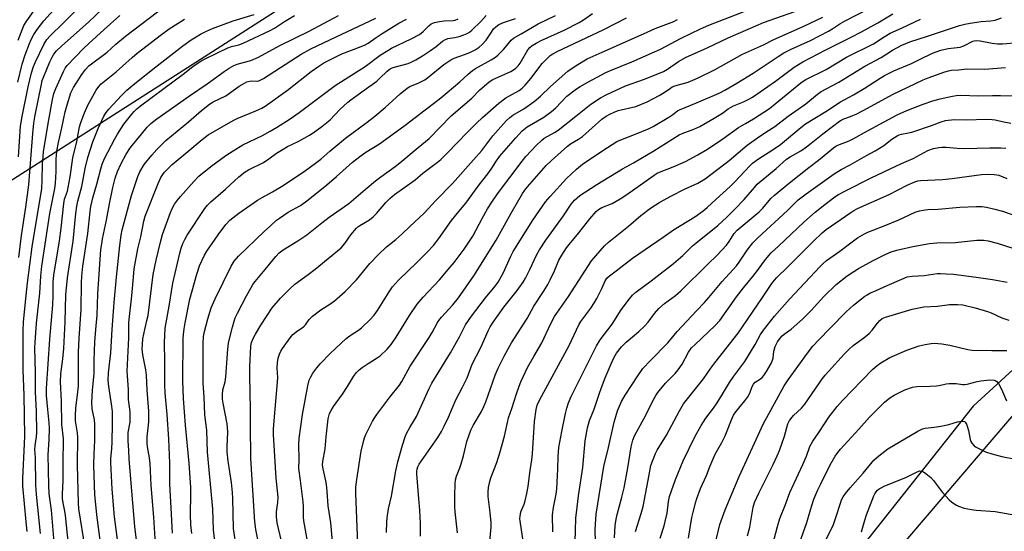
# Model space of a CAD drawing. Units: inches. Extents: x 1231772 to 1237772, y 593452 to 597453.
# Drawn here: x 1233014 to 1233399, y 595607 to 595807 of the extents above; entities that cross this region are included whole.
import ezdxf

# ---------------------------------------------------------------- set-up
doc = ezdxf.new("R2010")
doc.units = ezdxf.units.IN
doc.header["$MEASUREMENT"] = 0
for name, color, linetype in [('NTRL-Farm Land', 3, 'Continuous'), ('NTRL-Trees', 3, 'Continuous'), ('Undefined', 1, 'Continuous')]:
    doc.layers.add(name, color=color, linetype=linetype)

msp = doc.modelspace()

# ---------------------------------------------------------------- linework, layer by layer
at = {"layer": 'NTRL-Farm Land'}
msp.add_polyline3d([(1233342.27, 595581.74, 0), (1233408.17, 595658.81, 0)], dxfattribs=at)
at = {"layer": 'NTRL-Trees'}
for points in [[(1232818.1, 595620.86), (1233408.48, 595998.48), (1233688.37, 596177.51), (1233889.84, 596290.75)], [(1233547.61, 595809.96), (1233483.34, 595768.72), (1233424.34, 595690.05), (1233386.87, 595655.85), (1233338.24, 595594.43), (1233307.93, 595445.63), (1233292.08, 595379), (1233277.47, 595362.79), (1233235.43, 595397.17), (1233218.41, 595414.66), (1233197.72, 595429.62), (1233178.59, 595436.76), (1233164.21, 595438.07), (1233145.19, 595431.68), (1233111.3, 595402.41), (1233084.23, 595344.31), (1233054.72, 595279.98), (1233015.87, 595217.47), (1232971.8, 595181.91)]]:
    msp.add_lwpolyline(points, dxfattribs=at)
at = {"layer": 'Undefined'}
for points, elevation in [([(1233013.89, 595753.21), (1233014.55, 595765.27), (1233015.21, 595769), (1233017.6, 595780.63), (1233018.97, 595786.08), (1233019.71, 595788.55), (1233020.42, 595790.42), (1233023.67, 595797.21), (1233024.88, 595799.05), (1233026.19, 595800.54), (1233031.27, 595805.54), (1233041.56, 595816.02)], 470), ([(1233013.54, 595782.41), (1233015.27, 595789.41), (1233016.44, 595793.12), (1233018.1, 595797.55), (1233018.78, 595799.15), (1233019.85, 595801.1), (1233021.08, 595802.98), (1233023.78, 595806.43), (1233031.18, 595814.73)], 468), ([(1233013.65, 595798.85), (1233015.94, 595804.63), (1233017.02, 595806.36), (1233021.92, 595813.17)], 466), ([(1233014, 595713.93), (1233015.04, 595722.53), (1233016.74, 595733.55), (1233017.82, 595742.36), (1233019.39, 595762.42), (1233019.81, 595766.38), (1233020.36, 595769.55), (1233022.79, 595781.66), (1233023.14, 595783.04), (1233023.73, 595784.7), (1233026.11, 595790.41), (1233026.96, 595792.17), (1233027.64, 595793.35), (1233028.65, 595794.63), (1233030.7, 595796.67), (1233041.18, 595805.92), (1233049.33, 595813.65)], 472), ([(1233022.41, 595606.13), (1233020.89, 595621.36), (1233020.63, 595625.02), (1233020.46, 595635.85), (1233020.25, 595638.87), (1233020.37, 595640.52), (1233020.91, 595643.83), (1233021.02, 595645.59), (1233020.88, 595653.92), (1233020.53, 595661.34), (1233020.47, 595669.03), (1233020.24, 595678.71), (1233020.3, 595680.67), (1233020.81, 595688.25), (1233022.14, 595700.07), (1233022.59, 595706.63), (1233023.01, 595710.5), (1233026.13, 595731.11), (1233027.97, 595740.95), (1233028.26, 595742.88), (1233028.6, 595747.51), (1233028.54, 595752.39), (1233028.77, 595755.47), (1233029.42, 595758.87), (1233030.78, 595764.57), (1233032.13, 595770.84), (1233032.87, 595773.59), (1233034.34, 595778.23), (1233035.34, 595780.3), (1233038.38, 595785.09), (1233040.01, 595787.38), (1233041.38, 595788.79), (1233048.49, 595794.13), (1233051.88, 595797.25), (1233055.71, 595800.46), (1233071.37, 595812.45)], 476), ([(1233127.89, 595596.61), (1233125.4, 595611.11), (1233125.27, 595612.53), (1233125.17, 595616.6), (1233125.05, 595618.52), (1233124, 595626.86), (1233123.34, 595631.47), (1233123.53, 595635.01), (1233123.39, 595641.01), (1233123.57, 595643.24), (1233124.79, 595652.63), (1233126.85, 595663.82), (1233127.46, 595666.03), (1233128.06, 595667.28), (1233128.89, 595668.72), (1233130.39, 595670.79), (1233131.86, 595672.56), (1233135.59, 595676.46), (1233141.95, 595682.3), (1233143.87, 595683.73), (1233146.76, 595685.6), (1233147.86, 595686.43), (1233151.21, 595689.73), (1233152.83, 595691.44), (1233154.14, 595693.25), (1233158.67, 595700.56), (1233159.97, 595702.45), (1233162.29, 595705.05), (1233169.52, 595711.94), (1233173.55, 595716.03), (1233175.99, 595718.69), (1233178.11, 595721.41), (1233183.06, 595728.36), (1233185.9, 595731.93), (1233188.64, 595735.14), (1233193.44, 595741.79), (1233197.63, 595747.17), (1233198.8, 595748.85), (1233200.32, 595751.25), (1233201.84, 595753.36), (1233208.16, 595760.66), (1233210.7, 595763.4), (1233212.63, 595764.97), (1233219.08, 595768.75), (1233222.09, 595770.96), (1233223.84, 595772.45), (1233228.15, 595777.02), (1233231.91, 595779.86), (1233233.36, 595780.79), (1233236.32, 595782.5), (1233243.36, 595786.24), (1233245.17, 595787.05), (1233253.55, 595790.35), (1233262.4, 595794.26), (1233264.7, 595795.38), (1233272.83, 595799.63), (1233280.34, 595803.29), (1233283.61, 595804.76), (1233306.13, 595813.48)], 504), ([(1233136.86, 595599.94), (1233135.9, 595610.31), (1233134.89, 595616.89), (1233134.47, 595622.7), (1233134.2, 595625.29), (1233133.96, 595626.71), (1233132.84, 595631.44), (1233132.61, 595632.82), (1233132.71, 595634.23), (1233133.69, 595639.25), (1233134.08, 595643.93), (1233134.86, 595650.89), (1233135.06, 595652), (1233135.37, 595652.95), (1233136, 595654.22), (1233136.9, 595655.69), (1233140.49, 595660.58), (1233142.4, 595663.51), (1233144.75, 595667.51), (1233145.95, 595669.06), (1233146.92, 595670.05), (1233148.08, 595670.94), (1233150.51, 595672.57), (1233154, 595674.73), (1233155.13, 595675.54), (1233157.93, 595678.19), (1233159.48, 595679.95), (1233161.45, 595682.88), (1233166.65, 595691.26), (1233169.64, 595695.71), (1233171.98, 595698.39), (1233178.35, 595705.28), (1233181.79, 595709.29), (1233184.04, 595712.01), (1233188, 595717.23), (1233191.38, 595722.26), (1233195.07, 595729.22), (1233197.17, 595732.97), (1233198.83, 595735.61), (1233201.05, 595738.8), (1233210.64, 595751.62), (1233212.11, 595753.35), (1233216.26, 595757.82), (1233218.18, 595759.59), (1233219.3, 595760.5), (1233223.35, 595762.77), (1233224.77, 595763.73), (1233231.68, 595769.13), (1233237.56, 595773.87), (1233241.23, 595776.28), (1233243.77, 595777.66), (1233251.03, 595781.04), (1233258.51, 595783.62), (1233265.97, 595786.58), (1233267.53, 595787.45), (1233271.83, 595790.53), (1233274.78, 595792.17), (1233282.71, 595795.67), (1233291.21, 595799.74), (1233298.93, 595803.18), (1233304.96, 595805.75), (1233322.03, 595811.74)], 506), ([(1233017.19, 595606.86), (1233016.77, 595610.65), (1233015.5, 595624.71), (1233015.55, 595627.67), (1233016.19, 595641.12), (1233016.27, 595644.22), (1233016.1, 595660.14), (1233015.64, 595669.96), (1233015.68, 595685.25), (1233015.79, 595688.63), (1233016.42, 595695.33), (1233017.37, 595704.08), (1233019.14, 595718.05), (1233022.92, 595740.94), (1233023.09, 595743.96), (1233023.26, 595750.52), (1233023.42, 595753.22), (1233023.65, 595755.37), (1233025.69, 595767.77), (1233027.11, 595775.66), (1233027.68, 595778), (1233028.4, 595779.9), (1233031.35, 595786.59), (1233032.09, 595787.97), (1233032.83, 595788.96), (1233039.25, 595795.55), (1233041.3, 595797.55), (1233047.25, 595802.98), (1233053.46, 595808.45)], 474), ([(1233033.33, 595601.84), (1233032.22, 595613.13), (1233031.94, 595614.84), (1233031.25, 595618.08), (1233031.07, 595619.76), (1233031.02, 595621.48), (1233031.25, 595626.83), (1233031.28, 595634.89), (1233031.47, 595641.67), (1233031.39, 595643.24), (1233030.82, 595648.73), (1233030.65, 595657.88), (1233030.22, 595665.31), (1233030.37, 595668.52), (1233031.16, 595674.37), (1233031.56, 595678.44), (1233032.11, 595688.75), (1233032.37, 595699.4), (1233032.98, 595706.06), (1233035.25, 595720.33), (1233036.27, 595731.12), (1233036.64, 595733.98), (1233037.06, 595736), (1233038.59, 595741.67), (1233039.82, 595748.69), (1233040.92, 595752.96), (1233042.87, 595759.15), (1233044.97, 595764.28), (1233047.15, 595769.17), (1233048.04, 595770.61), (1233049.12, 595771.95), (1233054.06, 595777.28), (1233056.15, 595779.27), (1233059.35, 595781.97), (1233067.55, 595788.49), (1233078.04, 595796.63), (1233081.27, 595798.94), (1233083.25, 595800.21), (1233085.01, 595801.25), (1233087.3, 595802.37), (1233089.69, 595803.38), (1233097.69, 595806.34), (1233105.87, 595808.88)], 480), ([(1233039.87, 595600.45), (1233037.45, 595615.78), (1233037.32, 595618.01), (1233036.95, 595632.91), (1233036.99, 595643.66), (1233036.84, 595645.41), (1233036.16, 595650.16), (1233036.07, 595652.31), (1233036.29, 595655.07), (1233037.04, 595661.41), (1233037.22, 595663.75), (1233037.27, 595677.02), (1233037.54, 595682.4), (1233038.28, 595693.69), (1233038.42, 595704.07), (1233038.53, 595706.64), (1233038.96, 595710.51), (1233040.9, 595723.35), (1233041.82, 595731.86), (1233042.14, 595733.89), (1233042.9, 595737.28), (1233044.48, 595742.65), (1233045.95, 595748.52), (1233046.54, 595750.34), (1233047.5, 595752.68), (1233051.46, 595760.34), (1233052.47, 595762.14), (1233054.03, 595764.64), (1233055.03, 595766.07), (1233058.07, 595769.95), (1233059.02, 595771.02), (1233060.01, 595771.96), (1233061.51, 595773.22), (1233070.62, 595779.94), (1233078.13, 595785.6), (1233081.95, 595788.57), (1233085.17, 595790.72), (1233086.98, 595791.72), (1233095.7, 595795.87), (1233097.03, 595796.31), (1233099.96, 595797.02), (1233101.57, 595797.63), (1233112.22, 595802.62), (1233113.93, 595803.55), (1233117.85, 595806.2), (1233121.72, 595808.45)], 482), ([(1233046.24, 595599.63), (1233044.41, 595613.38), (1233043.68, 595621.39), (1233043.5, 595624.81), (1233043.27, 595633), (1233043.37, 595637.26), (1233043.72, 595642.43), (1233043.66, 595648.87), (1233043.5, 595650.58), (1233042.6, 595654.81), (1233042.44, 595657.42), (1233042.78, 595662.03), (1233043.39, 595668.59), (1233043.42, 595673.64), (1233043.66, 595680.95), (1233044.02, 595685.8), (1233044.61, 595691.47), (1233044.89, 595699.75), (1233046.06, 595717.03), (1233046.34, 595719.23), (1233046.7, 595721.25), (1233048.2, 595728.51), (1233049.36, 595734.86), (1233050.66, 595741.29), (1233051.56, 595744.89), (1233052.47, 595747.53), (1233053.89, 595750.71), (1233055.89, 595754.37), (1233057.65, 595756.93), (1233061.84, 595762.17), (1233064.09, 595764.8), (1233065.53, 595766.25), (1233067.86, 595768.1), (1233080.65, 595777.06), (1233087.51, 595781.77), (1233094.22, 595786.63), (1233096.17, 595787.91), (1233097.92, 595788.91), (1233099.29, 595789.45), (1233102.2, 595790.2), (1233104.65, 595790.94), (1233107.59, 595792.23), (1233115.98, 595796.72), (1233127.37, 595802.39), (1233138.88, 595808.47)], 484), ([(1233074.05, 595606.21), (1233073.54, 595616.21), (1233072.96, 595625.43), (1233072.91, 595633.57), (1233072.53, 595643), (1233071.96, 595652.66), (1233071.19, 595661.09), (1233071.05, 595664.14), (1233071.08, 595673.15), (1233070.88, 595680.78), (1233071.19, 595686.35), (1233072.67, 595694.95), (1233074.11, 595703.95), (1233076.89, 595715.63), (1233077.42, 595717.57), (1233078.1, 595719.44), (1233078.77, 595721), (1233079.69, 595722.7), (1233086.64, 595733.08), (1233087.66, 595734.37), (1233088.99, 595735.7), (1233094.68, 595740.62), (1233099.89, 595745.47), (1233102.44, 595747.45), (1233103.72, 595748.18), (1233109.55, 595751.08), (1233111.68, 595752.46), (1233114.72, 595754.65), (1233117.21, 595756.22), (1233118.98, 595757.27), (1233123.33, 595759.39), (1233127.51, 595761.71), (1233129.02, 595762.67), (1233132.41, 595765.11), (1233135.58, 595767.73), (1233139.4, 595771.75), (1233142.49, 595774.67), (1233143.66, 595775.58), (1233148.98, 595779.33), (1233153.81, 595782.88), (1233154.89, 595783.81), (1233157.96, 595786.73), (1233159.13, 595787.6), (1233159.9, 595787.98), (1233161.2, 595788.44), (1233166.06, 595789.79), (1233167.29, 595790.3), (1233169.11, 595791.22), (1233171.68, 595792.69), (1233174.9, 595794.8), (1233177.1, 595796.41), (1233179.56, 595798.42), (1233180.73, 595799.13), (1233181.65, 595799.44), (1233184.38, 595799.93), (1233186.03, 595800.33), (1233187.93, 595800.88), (1233189.19, 595801.41), (1233190.07, 595801.96), (1233190.94, 595802.69), (1233194.46, 595806.2), (1233196.56, 595808.51)], 492), ([(1233091.18, 595597.6), (1233090.08, 595607.61), (1233089.77, 595615.64), (1233089.58, 595618.43), (1233087.74, 595637.9), (1233087.41, 595646.52), (1233086.67, 595652.43), (1233086.36, 595659.5), (1233086.03, 595664.9), (1233085.96, 595669.04), (1233085.97, 595680.41), (1233086.18, 595683.02), (1233086.54, 595685.01), (1233087.84, 595689.98), (1233089.19, 595694.26), (1233090.7, 595697.77), (1233096.96, 595710.6), (1233098.1, 595712.47), (1233099.83, 595714.48), (1233109.79, 595724.12), (1233112.26, 595726.25), (1233114.66, 595728.47), (1233115.8, 595729.37), (1233119.17, 595731.61), (1233124.03, 595734.32), (1233127.09, 595736.49), (1233134.39, 595742.37), (1233138.09, 595745.54), (1233144.42, 595751.2), (1233147.18, 595753.42), (1233149.53, 595755.1), (1233154.88, 595758.4), (1233157.29, 595760.01), (1233164.92, 595765.62), (1233172.75, 595771.68), (1233176.05, 595774.15), (1233178.87, 595776.36), (1233186.32, 595782.59), (1233189.56, 595785.59), (1233191.27, 595786.98), (1233192.43, 595787.77), (1233198.5, 595791.11), (1233200.2, 595792.17), (1233201.29, 595793.13), (1233203.37, 595795.22), (1233204.15, 595796.09), (1233206.33, 595798.84), (1233207.34, 595799.69), (1233210.31, 595801.29), (1233216.95, 595805.25), (1233223.75, 595808.44)], 496), ([(1233099.05, 595600.27), (1233097.9, 595608.12), (1233097.59, 595619.79), (1233097.44, 595622.17), (1233097.06, 595626.02), (1233095.78, 595634.39), (1233095.34, 595638.02), (1233095.32, 595639.95), (1233095.59, 595645.8), (1233095.54, 595647.5), (1233095.34, 595648.91), (1233093.76, 595657.08), (1233093.6, 595658.54), (1233093.53, 595660.3), (1233093.74, 595662.21), (1233094.56, 595665.34), (1233094.9, 595667.3), (1233095.63, 595678.18), (1233095.89, 595680.44), (1233096.37, 595682.63), (1233097.47, 595686.78), (1233098.09, 595689.01), (1233098.56, 595690.32), (1233099.39, 595692.14), (1233102.91, 595698.95), (1233104.58, 595701.98), (1233105.47, 595703.44), (1233106.32, 595704.56), (1233110.25, 595709.21), (1233114.42, 595714.34), (1233115.69, 595715.71), (1233117.25, 595716.88), (1233122.96, 595720.39), (1233126.55, 595722.82), (1233132.32, 595727.47), (1233135.24, 595729.72), (1233142.94, 595735.06), (1233149.25, 595740.45), (1233153.38, 595743.87), (1233155.45, 595745.47), (1233161.08, 595749.52), (1233162.89, 595750.91), (1233170.02, 595756.97), (1233174.38, 595760.4), (1233182.9, 595769.24), (1233191.01, 595776.16), (1233194.06, 595779.25), (1233197.81, 595782.56), (1233199.26, 595783.42), (1233206.3, 595786.66), (1233207.28, 595787.22), (1233208.17, 595787.88), (1233209.15, 595788.83), (1233209.93, 595789.89), (1233212.89, 595795.09), (1233213.69, 595796.02), (1233214.58, 595796.7), (1233216.1, 595797.63), (1233218.05, 595798.65), (1233227.14, 595802.79), (1233232.97, 595805.73), (1233234.64, 595806.73), (1233238.22, 595809.28)], 498), ([(1233108.45, 595598.47), (1233106.55, 595607.65), (1233106.13, 595610.72), (1233104.57, 595635.47), (1233104.45, 595648.63), (1233104.49, 595654.5), (1233104.21, 595667.77), (1233104.26, 595671.24), (1233104.67, 595679.3), (1233104.92, 595680.73), (1233105.52, 595682.24), (1233106.41, 595683.97), (1233108.5, 595687.46), (1233112.99, 595694.25), (1233116.22, 595698.11), (1233119.72, 595701.58), (1233121.87, 595703.48), (1233127.05, 595707.32), (1233129.77, 595709.43), (1233139.92, 595717.76), (1233141.42, 595719.36), (1233143.73, 595722.85), (1233145.88, 595725.46), (1233146.46, 595725.97), (1233147.18, 595726.46), (1233150.98, 595728.68), (1233152.5, 595729.89), (1233153.69, 595731.07), (1233157.33, 595735.45), (1233158.96, 595737.05), (1233160.79, 595738.52), (1233168.8, 595744.22), (1233171.83, 595746.84), (1233177.53, 595751.18), (1233178.84, 595752.27), (1233181.55, 595754.81), (1233189.12, 595762.72), (1233192.81, 595766.46), (1233195.13, 595768.58), (1233201.59, 595774.23), (1233204.25, 595776.28), (1233209.45, 595779.21), (1233210.61, 595780.03), (1233211.81, 595781.26), (1233214.09, 595783.86), (1233218.5, 595789.69), (1233220.53, 595791.86), (1233221.58, 595792.81), (1233222.64, 595793.49), (1233224.41, 595794.42), (1233242.6, 595803.03), (1233251.44, 595807.58)], 500), ([(1233146.48, 595602.08), (1233145.72, 595621.79), (1233145.72, 595624.26), (1233145.99, 595627.16), (1233147.75, 595638.28), (1233148.6, 595642.07), (1233149.02, 595643.46), (1233149.58, 595644.74), (1233152.2, 595650.01), (1233153.05, 595651.5), (1233153.83, 595652.63), (1233156.66, 595656.25), (1233158.95, 595659.34), (1233162.79, 595664.06), (1233163.69, 595665.54), (1233166.94, 595671.44), (1233174.38, 595682.68), (1233175.54, 595684.65), (1233177.42, 595688.23), (1233178.13, 595689.36), (1233179.19, 595690.67), (1233183.54, 595695.49), (1233185.76, 595698.19), (1233191.74, 595706.74), (1233200.51, 595720.76), (1233206.31, 595731.23), (1233210.81, 595738.92), (1233211.71, 595740.18), (1233212.8, 595741.52), (1233220.1, 595749.87), (1233222.1, 595751.83), (1233228.36, 595757.44), (1233229.61, 595758.34), (1233232.72, 595760.15), (1233234.2, 595761.16), (1233241.78, 595767.94), (1233243.44, 595769.13), (1233244.89, 595769.98), (1233246.59, 595770.78), (1233248.13, 595771.33), (1233255.08, 595772.97), (1233259.55, 595774.72), (1233264.23, 595777.22), (1233266.2, 595778.46), (1233268.6, 595780.13), (1233269.35, 595780.55), (1233270.39, 595780.97), (1233275.54, 595782.47), (1233279.21, 595783.99), (1233286.11, 595787.4), (1233296.82, 595793.34), (1233304.95, 595797.08), (1233308.8, 595799.03), (1233320.69, 595804.34), (1233328.19, 595807.83)], 508), ([(1233157.71, 595606.51), (1233157.72, 595610.53), (1233157.85, 595612.25), (1233158.41, 595615.7), (1233159.56, 595620.73), (1233161.31, 595630.64), (1233162.03, 595634.12), (1233163.86, 595640.64), (1233164.94, 595643.86), (1233165.58, 595645.44), (1233166.71, 595647.51), (1233168.59, 595650.53), (1233169.32, 595651.88), (1233171.25, 595655.89), (1233174.34, 595662.7), (1233175.42, 595664.91), (1233182.72, 595676.7), (1233186.19, 595682.98), (1233188.47, 595687.58), (1233190.86, 595691.02), (1233196.35, 595698.15), (1233200.07, 595702.75), (1233201.23, 595704.33), (1233203.24, 595707.82), (1233206.3, 595714.52), (1233207.2, 595716.29), (1233211.96, 595724.02), (1233214.85, 595728.49), (1233217.45, 595732.34), (1233219.82, 595735.66), (1233221.55, 595737.82), (1233228.02, 595744.75), (1233231.84, 595748.39), (1233234.2, 595750.4), (1233242.17, 595755.77), (1233245.78, 595758.09), (1233247.73, 595759.23), (1233249.84, 595760.22), (1233254.54, 595761.95), (1233260.25, 595764.33), (1233261.82, 595765.16), (1233268, 595768.72), (1233269.57, 595769.77), (1233271.39, 595771.18), (1233272.12, 595771.62), (1233278.85, 595774.32), (1233287.62, 595778.19), (1233289.9, 595779.34), (1233294.62, 595782.04), (1233300.98, 595785.94), (1233310.73, 595792.51), (1233312.88, 595793.87), (1233315.8, 595795.36), (1233323.33, 595798.65), (1233330.37, 595802.3), (1233332.12, 595803.34), (1233334.85, 595805.2), (1233336.62, 595806.23), (1233346.25, 595811.15)], 510), ([(1233170.92, 595605.08), (1233170.97, 595610.03), (1233170.65, 595615.22), (1233170.24, 595619.6), (1233169.55, 595629.39), (1233169.53, 595630.5), (1233169.63, 595631.25), (1233169.91, 595632.22), (1233170.46, 595633.24), (1233177.68, 595643.6), (1233179.15, 595646.02), (1233180.25, 595648.02), (1233181.9, 595651.59), (1233184.75, 595658.39), (1233187.37, 595663.24), (1233189.13, 595666.97), (1233191.11, 595672.27), (1233194.53, 595678.82), (1233197.39, 595685.32), (1233198.16, 595686.81), (1233199.11, 595688.29), (1233203.52, 595694.58), (1233208.68, 595701.02), (1233211.03, 595704.35), (1233211.94, 595705.85), (1233213.7, 595709.2), (1233216.32, 595714.9), (1233217.43, 595716.95), (1233219.98, 595720.76), (1233226.76, 595730.25), (1233229.84, 595734.79), (1233231.09, 595736.34), (1233232.11, 595737.31), (1233233.23, 595738.13), (1233239.84, 595742.4), (1233249.94, 595748.56), (1233254.23, 595750.94), (1233262.19, 595755.66), (1233272.07, 595761.84), (1233273.23, 595762.41), (1233277.71, 595764.11), (1233280.07, 595765.14), (1233285.74, 595768.31), (1233288.94, 595770.36), (1233291.15, 595771.99), (1233292.04, 595772.55), (1233293.3, 595773.17), (1233297.21, 595774.8), (1233299.51, 595775.9), (1233300.73, 595776.56), (1233309.72, 595782.88), (1233316.99, 595788.36), (1233320.42, 595790.39), (1233329.4, 595795.12), (1233339.3, 595799.96), (1233343.31, 595802.04), (1233349.71, 595805.57), (1233355.55, 595809.07)], 512), ([(1233197.98, 595602.89), (1233198.5, 595608.67), (1233198.53, 595610.26), (1233198.18, 595614.35), (1233197.39, 595620.63), (1233197.35, 595622.35), (1233197.5, 595624.13), (1233197.97, 595626.47), (1233198.36, 595627.9), (1233200.78, 595633.89), (1233201.96, 595637.65), (1233203.8, 595644.14), (1233204.88, 595649.5), (1233205.36, 595651.28), (1233206.61, 595654.91), (1233208.44, 595660.72), (1233209.5, 595663.74), (1233210.17, 595665.36), (1233212.76, 595670.95), (1233215.18, 595675.33), (1233218.4, 595680.6), (1233221.92, 595688.22), (1233223.29, 595690.87), (1233228.81, 595698.73), (1233237.76, 595712.65), (1233242.81, 595718.55), (1233244.4, 595719.97), (1233252.21, 595726.2), (1233257.01, 595730.31), (1233260.77, 595733.19), (1233264.43, 595735.53), (1233268.99, 595738.07), (1233274.12, 595740.61), (1233279.26, 595742.97), (1233282.17, 595744.69), (1233291.56, 595751.88), (1233298.61, 595757.76), (1233302.59, 595760.66), (1233305.96, 595762.84), (1233309.37, 595765.18), (1233314.69, 595769.1), (1233318.59, 595771.86), (1233321.48, 595774.02), (1233326.11, 595777.74), (1233327.57, 595778.75), (1233334.38, 595782.44), (1233344.65, 595788.63), (1233350.92, 595792.07), (1233355.38, 595794.95), (1233359.06, 595796.93), (1233362.22, 595798.19), (1233369.05, 595800.35), (1233381.65, 595804.63), (1233383.66, 595805.13), (1233385.7, 595805.52), (1233390.08, 595806.11), (1233393.89, 595806.42), (1233395.56, 595806.72), (1233398, 595807.57)], 516), ([(1233027.96, 595601.12), (1233026.7, 595615.17), (1233025.85, 595621.65), (1233025.69, 595624.9), (1233025.47, 595636.79), (1233025.82, 595642.66), (1233025.96, 595647.26), (1233025.85, 595649.36), (1233025.3, 595654.5), (1233024.83, 595659.98), (1233024.73, 595662.73), (1233026.04, 595682.03), (1233027.28, 595695.5), (1233027.4, 595698.8), (1233027.42, 595704.31), (1233027.62, 595707.05), (1233029.83, 595720.49), (1233030.48, 595725.4), (1233031.52, 595735.1), (1233031.86, 595736.67), (1233032.94, 595739.9), (1233033.28, 595741.27), (1233034.01, 595745.45), (1233035.02, 595752.93), (1233036.58, 595759.28), (1233037.68, 595764.97), (1233038.18, 595766.62), (1233039.61, 595770.47), (1233040.91, 595773.48), (1233044.13, 595779.31), (1233045.19, 595780.76), (1233046.17, 595781.72), (1233051.99, 595786.48), (1233058.19, 595792.08), (1233060.14, 595793.76), (1233069.72, 595801.1), (1233072.77, 595803.27), (1233078.71, 595807.11)], 478), ([(1233052.89, 595600.73), (1233051.31, 595612.6), (1233050.39, 595623.48), (1233049.86, 595633.82), (1233049.92, 595635.23), (1233050.33, 595639.31), (1233050.48, 595641.78), (1233050.59, 595648.95), (1233050.57, 595653.84), (1233050.36, 595655.87), (1233049.09, 595663.51), (1233048.87, 595666.04), (1233049.03, 595668.89), (1233049.86, 595676.64), (1233050.38, 595685.86), (1233051.18, 595696.34), (1233052.1, 595706.29), (1233053.4, 595718.66), (1233053.96, 595722.62), (1233054.36, 595724.73), (1233057.95, 595738.1), (1233060.48, 595745.55), (1233061.24, 595747.44), (1233062.92, 595750.21), (1233065.96, 595753.95), (1233067.86, 595756.09), (1233071.39, 595759.67), (1233080.25, 595766.9), (1233085.39, 595771.34), (1233088.51, 595773.86), (1233089.92, 595774.72), (1233094.81, 595777.09), (1233100.11, 595780.9), (1233102.09, 595782.1), (1233103.08, 595782.55), (1233104.19, 595782.85), (1233105.05, 595782.94), (1233107.04, 595782.89), (1233107.73, 595783.01), (1233108.26, 595783.21), (1233109.53, 595783.92), (1233114.01, 595786.73), (1233124.27, 595793.32), (1233128.07, 595795.42), (1233135.51, 595799.02), (1233153.54, 595807.38)], 486), ([(1233059.88, 595603.56), (1233059.26, 595608.88), (1233057.79, 595627.32), (1233057.05, 595635.35), (1233056.91, 595638.58), (1233056.63, 595642.38), (1233056.74, 595645.56), (1233057.42, 595649.67), (1233057.53, 595651.35), (1233057.45, 595653.6), (1233056.86, 595658.53), (1233056.78, 595662.34), (1233056.31, 595669.52), (1233056.98, 595682.57), (1233056.93, 595688.55), (1233058.07, 595698.99), (1233058.71, 595706.24), (1233059.08, 595709.5), (1233060.47, 595717.29), (1233061.61, 595721.97), (1233062.76, 595728.07), (1233063.37, 595730.12), (1233068.44, 595742.79), (1233069.51, 595745.19), (1233070.26, 595746.4), (1233070.95, 595747.31), (1233073.83, 595750.22), (1233080.05, 595755.33), (1233085.63, 595760.04), (1233088, 595761.82), (1233097.7, 595767.5), (1233099.29, 595768.21), (1233106.55, 595771.19), (1233108.94, 595772.26), (1233110.29, 595773), (1233118.9, 595779.33), (1233128.23, 595786.63), (1233131.14, 595788.72), (1233133.14, 595790), (1233140.17, 595793.44), (1233147.72, 595796.32), (1233149.32, 595797.01), (1233150.43, 595797.67), (1233153.58, 595799.89), (1233155.97, 595801.42), (1233162.52, 595805.47), (1233165.44, 595807)], 488), ([(1233067.42, 595602.09), (1233066.76, 595612.49), (1233065.66, 595624.83), (1233065.32, 595633.45), (1233065.02, 595635.71), (1233064.22, 595640.03), (1233064.07, 595641.36), (1233064.13, 595643.87), (1233064.72, 595649.73), (1233064.8, 595651.9), (1233064.71, 595653.9), (1233064.06, 595662.07), (1233063.88, 595668.03), (1233063.63, 595670.03), (1233062.38, 595675.96), (1233062.2, 595678.25), (1233062.24, 595679.97), (1233062.45, 595682.17), (1233063.16, 595685.81), (1233064.04, 595689.33), (1233064.44, 595691.28), (1233066.52, 595707.27), (1233067.64, 595712.85), (1233069.39, 595720.47), (1233070.07, 595722.87), (1233073.2, 595731.48), (1233073.91, 595733.05), (1233074.86, 595734.78), (1233075.96, 595736.33), (1233077.18, 595737.81), (1233082.32, 595743.6), (1233084.37, 595745.67), (1233089.04, 595749.55), (1233094.83, 595753.73), (1233097.66, 595755.66), (1233101.55, 595757.89), (1233109.13, 595761.64), (1233112.19, 595763.25), (1233114.66, 595764.7), (1233119.96, 595768.07), (1233123.55, 595770.55), (1233127.72, 595773.73), (1233137.64, 595781.09), (1233149.3, 595788.58), (1233155.19, 595792.93), (1233158.14, 595794.83), (1233159.65, 595795.7), (1233167.35, 595799.36), (1233170.56, 595801.12), (1233172.02, 595802.2), (1233174.25, 595804.5), (1233175.14, 595805.19), (1233176.4, 595805.7), (1233178.3, 595806.14), (1233180.13, 595806.37), (1233183.73, 595806.5), (1233184.54, 595806.7), (1233185.61, 595807.16)], 490), ([(1233081.57, 595606.1), (1233081.18, 595609.54), (1233081.05, 595613.57), (1233081.19, 595621.45), (1233081.14, 595624.05), (1233080.54, 595633.56), (1233079.14, 595648.45), (1233078.28, 595658.88), (1233078.03, 595665.72), (1233078.18, 595682.12), (1233078.27, 595683.88), (1233078.51, 595686.12), (1233078.91, 595688.41), (1233080.78, 595697.62), (1233083.52, 595707.47), (1233084.59, 595710.63), (1233086.56, 595714.88), (1233087.39, 595716.42), (1233091.81, 595722.85), (1233094.89, 595726.85), (1233096.45, 595728.49), (1233099.91, 595731.29), (1233107.23, 595736.35), (1233109.02, 595737.43), (1233113.05, 595739.53), (1233117.27, 595742.06), (1233125.99, 595747.9), (1233129.96, 595750.76), (1233131.94, 595752.33), (1233135.55, 595755.46), (1233141.69, 595760.6), (1233150.07, 595766.77), (1233153.08, 595769.17), (1233157.15, 595772.58), (1233163.05, 595777.9), (1233165.74, 595780.11), (1233166.8, 595780.71), (1233170.32, 595782.22), (1233172.57, 595783.36), (1233173.66, 595784.16), (1233180.09, 595789.3), (1233182.77, 595791.16), (1233184.14, 595791.8), (1233188.11, 595793.21), (1233190.21, 595794.09), (1233192.24, 595795.09), (1233193.86, 595796.1), (1233195.07, 595797.13), (1233196.61, 595798.86), (1233198.63, 595802.03), (1233199.49, 595803.23), (1233200.33, 595804.05), (1233201.51, 595804.9), (1233203.32, 595805.72), (1233208.06, 595807.37)], 494), ([(1233116.65, 595603.08), (1233114.95, 595610.35), (1233114.61, 595612.59), (1233114.64, 595614.53), (1233115.23, 595618.19), (1233115.29, 595620.25), (1233114.51, 595627.8), (1233113.53, 595644.82), (1233113.48, 595646.83), (1233113.57, 595648.51), (1233115.05, 595665.33), (1233115.12, 595667.07), (1233114.95, 595670.72), (1233115.01, 595672.96), (1233115.31, 595674.57), (1233115.78, 595676.14), (1233116.38, 595677.4), (1233117.01, 595678.4), (1233119.95, 595682.54), (1233121.08, 595683.9), (1233122.82, 595685.33), (1233124.71, 595686.49), (1233125.47, 595687.08), (1233125.99, 595687.68), (1233127.47, 595689.72), (1233128.69, 595690.98), (1233132.05, 595693.46), (1233135.44, 595695.69), (1233137.34, 595697.03), (1233141.49, 595700.62), (1233145.98, 595705.25), (1233151.13, 595711.64), (1233154.51, 595715.14), (1233157.71, 595718.11), (1233161.25, 595720.98), (1233163.68, 595723.1), (1233166.82, 595726.1), (1233172.41, 595731.23), (1233176.91, 595736.19), (1233183.38, 595742.8), (1233191.69, 595752.1), (1233194.85, 595755.73), (1233199.27, 595761.43), (1233203.32, 595766.14), (1233204.54, 595767.42), (1233205.86, 595768.61), (1233207.03, 595769.49), (1233211.3, 595772.08), (1233215.38, 595774.82), (1233217.85, 595777.01), (1233221.7, 595780.78), (1233228.54, 595786.77), (1233231.35, 595788.73), (1233234.15, 595790.44), (1233236.09, 595791.49), (1233241.92, 595794.19), (1233258.07, 595801.29), (1233262.69, 595803.41), (1233269.88, 595806.14), (1233271.43, 595806.96)], 502), ([(1233185.41, 595606.32), (1233184.47, 595614.59), (1233184.36, 595616.66), (1233184.29, 595620.83), (1233184.51, 595625.47), (1233184.67, 595627.07), (1233185.02, 595628.46), (1233186.31, 595631.71), (1233186.87, 595633.36), (1233187.75, 595636.43), (1233189.07, 595642.1), (1233190.64, 595646.48), (1233191.52, 595648.33), (1233194.72, 595653.78), (1233195.71, 595655.75), (1233196.43, 595657.59), (1233200.09, 595668), (1233201.3, 595670.72), (1233203.68, 595675.38), (1233206.55, 595680.59), (1233212.57, 595690.05), (1233215.25, 595694.97), (1233219.31, 595701.1), (1233220.69, 595703.4), (1233221.67, 595705.22), (1233223.29, 595708.7), (1233224.99, 595712.85), (1233226.11, 595714.8), (1233228.01, 595717.72), (1233229.01, 595719.07), (1233232.79, 595723.6), (1233237.16, 595729.09), (1233239.62, 595731.92), (1233240.46, 595732.65), (1233241.84, 595733.52), (1233245.82, 595735.09), (1233249, 595736.82), (1233251.59, 595738.52), (1233259.15, 595743.9), (1233262.28, 595746.08), (1233263.49, 595746.83), (1233264.96, 595747.52), (1233269.65, 595749.35), (1233274.46, 595751.46), (1233279.11, 595753.87), (1233283.05, 595756.27), (1233289.04, 595760.32), (1233295.22, 595764.79), (1233297.96, 595766.26), (1233301.14, 595768.16), (1233307.33, 595772.18), (1233309.57, 595773.91), (1233319.58, 595782.17), (1233320.48, 595782.85), (1233321.56, 595783.52), (1233329.53, 595787.37), (1233337.41, 595792.15), (1233347.95, 595797.37), (1233352.18, 595800.2), (1233354.51, 595801.55), (1233358.91, 595803.53), (1233366.36, 595807.08)], 514), ([(1233211.22, 595602.3), (1233209.86, 595611.01), (1233209.79, 595611.79), (1233209.85, 595612.91), (1233210.19, 595614.53), (1233211.39, 595617.53), (1233211.84, 595618.86), (1233212.52, 595621.75), (1233213.01, 595624.45), (1233213.7, 595629.78), (1233214.47, 595634.85), (1233214.74, 595637.21), (1233215.5, 595649.92), (1233216.09, 595654.54), (1233216.52, 595656.19), (1233217.44, 595658.25), (1233228.99, 595679.56), (1233232.8, 595687.62), (1233233.64, 595688.95), (1233237.53, 595694.13), (1233239, 595696.33), (1233239.86, 595697.88), (1233241.8, 595701.82), (1233243.05, 595704.84), (1233243.78, 595705.86), (1233244.75, 595706.77), (1233247.37, 595708.69), (1233253.8, 595713.68), (1233265.8, 595721.82), (1233269.78, 595724.74), (1233278.12, 595729.84), (1233281.41, 595732.22), (1233283.02, 595733.53), (1233286.55, 595736.67), (1233291.91, 595741.69), (1233293.79, 595743.55), (1233299.48, 595749.56), (1233300.75, 595750.76), (1233303.05, 595752.53), (1233308.79, 595756.18), (1233311.68, 595758.15), (1233319.53, 595764.7), (1233321.4, 595766.11), (1233329.41, 595770.96), (1233335.05, 595774.78), (1233340.13, 595777.53), (1233344.27, 595779.91), (1233350.55, 595784.01), (1233352.23, 595785.03), (1233355.89, 595786.86), (1233362.82, 595789.78), (1233366.01, 595791.23), (1233371.01, 595793.77), (1233374.23, 595794.94), (1233377.11, 595795.6), (1233380.71, 595795.92), (1233381.88, 595796.12), (1233383.23, 595796.64), (1233386.86, 595798.39), (1233387.38, 595798.56), (1233388.2, 595798.68), (1233389.61, 595798.58), (1233394.4, 595797.62), (1233396.38, 595797.46), (1233398.38, 595797.44), (1233404.46, 595797.87)], 518), ([(1233222.62, 595606.81), (1233222.57, 595613.38), (1233222.96, 595616.27), (1233223.42, 595618.87), (1233224, 595621.48), (1233224.23, 595623.41), (1233224.64, 595631.36), (1233224.7, 595636.09), (1233224.81, 595638.02), (1233225.05, 595639.75), (1233226.2, 595645.93), (1233227.63, 595652.95), (1233228.13, 595655.14), (1233228.8, 595657.23), (1233229.82, 595659.67), (1233239.71, 595679.45), (1233241.11, 595681.76), (1233245.85, 595687.92), (1233249.4, 595693.49), (1233252.58, 595697.81), (1233253.82, 595699.25), (1233255.15, 595700.4), (1233261.15, 595704.88), (1233269.75, 595711.6), (1233273.5, 595714.73), (1233277.3, 595718.47), (1233278.5, 595719.56), (1233287.16, 595726.46), (1233290.62, 595729.66), (1233293.71, 595732.73), (1233297.37, 595736.62), (1233301.41, 595741.33), (1233302.56, 595742.55), (1233309.89, 595748.7), (1233314.01, 595752.37), (1233315.38, 595753.3), (1233319.57, 595755.66), (1233321.78, 595757.18), (1233323.68, 595758.6), (1233328.15, 595762.28), (1233332.01, 595765.1), (1233334.69, 595767.22), (1233335.35, 595767.65), (1233336.33, 595768.08), (1233339.04, 595769.02), (1233341.41, 595770.05), (1233344.25, 595771.53), (1233355.34, 595777.63), (1233367.4, 595783.34), (1233369.3, 595784.1), (1233375.91, 595786.47), (1233377.28, 595786.88), (1233378.34, 595787.07), (1233381.31, 595787.28), (1233384.39, 595787.61), (1233391.3, 595787.5), (1233399.61, 595788.13)], 520), ([(1233231.31, 595599.05), (1233231.45, 595607.1), (1233231.69, 595612.16), (1233232.15, 595616.42), (1233232.71, 595620.79), (1233234.32, 595631.92), (1233235.25, 595642.36), (1233236.18, 595647.36), (1233236.98, 595650.29), (1233238.76, 595654.65), (1233240.72, 595660.59), (1233241.63, 595663.11), (1233243.11, 595666.96), (1233245.39, 595672.43), (1233246.48, 595674.8), (1233247.54, 595676.53), (1233249.52, 595679.05), (1233251.34, 595680.81), (1233256.24, 595684.97), (1233258.51, 595687.15), (1233259.85, 595688.67), (1233262.42, 595692.09), (1233264.05, 595694), (1233266.33, 595695.98), (1233270.57, 595699.1), (1233272.66, 595700.88), (1233283.17, 595711.33), (1233286.77, 595714.71), (1233290.48, 595718.73), (1233291.51, 595720.18), (1233293.57, 595723.36), (1233294.68, 595724.66), (1233303.35, 595731.84), (1233304.69, 595733.22), (1233307.88, 595737.02), (1233309.24, 595738.33), (1233315.11, 595743.16), (1233322.71, 595749.13), (1233326.46, 595751.97), (1233332.32, 595756.75), (1233333.23, 595757.38), (1233334.06, 595757.82), (1233338.47, 595759.54), (1233340.07, 595760.29), (1233345.59, 595763.39), (1233353.9, 595767.91), (1233357.25, 595769.62), (1233361.03, 595771.34), (1233367.41, 595773.83), (1233371.22, 595775.16), (1233374.03, 595775.91), (1233378.84, 595776.97), (1233380.25, 595777.21), (1233381.93, 595777.3), (1233389.08, 595777.16), (1233394.53, 595777.28), (1233397.66, 595777.25), (1233402.69, 595777.06)], 522), ([(1233239.68, 595588.65), (1233239.24, 595607.65), (1233239.42, 595611.68), (1233239.63, 595613.71), (1233242.65, 595632.25), (1233244.46, 595639.7), (1233246.61, 595649.63), (1233247.91, 595654), (1233249.44, 595657.67), (1233250.92, 595660.2), (1233253.69, 595664.37), (1233255.55, 595667.34), (1233257.88, 595670.55), (1233260.76, 595673.73), (1233267.61, 595680.65), (1233268.95, 595682.16), (1233271.23, 595684.99), (1233278.77, 595693.09), (1233281.94, 595696.38), (1233283.68, 595698.32), (1233288.82, 595704.54), (1233294.39, 595710.68), (1233295.42, 595712.09), (1233298.55, 595716.82), (1233300.86, 595719.67), (1233302.83, 595721.66), (1233314.42, 595732.32), (1233317.6, 595735.62), (1233318.57, 595736.52), (1233321.62, 595738.84), (1233332.59, 595746.63), (1233335.32, 595748.28), (1233338.8, 595750.12), (1233345.23, 595753.8), (1233348.67, 595755.62), (1233350.38, 595756.62), (1233352.04, 595757.71), (1233355.11, 595760.16), (1233357.28, 595761.49), (1233358.04, 595761.84), (1233358.87, 595762.1), (1233361.65, 595762.6), (1233363, 595762.96), (1233370.66, 595765.49), (1233374.46, 595766.96), (1233376.07, 595767.42), (1233377.18, 595767.62), (1233379.76, 595767.81), (1233384.44, 595767.75), (1233391.9, 595767.96), (1233394.29, 595767.88), (1233395.47, 595767.74), (1233398.27, 595767.04), (1233401.63, 595766.47)], 524), ([(1233246.74, 595604.37), (1233247.07, 595609.27), (1233247.4, 595611.77), (1233247.8, 595613.48), (1233249.67, 595620.36), (1233250.51, 595623.97), (1233251.96, 595631.83), (1233253.27, 595639.97), (1233253.89, 595642.52), (1233254.56, 595644.29), (1233259, 595652.37), (1233261.59, 595657.71), (1233262.87, 595659.99), (1233263.69, 595661.21), (1233266.75, 595664.89), (1233270.42, 595668.64), (1233271.68, 595670.08), (1233273.16, 595672.25), (1233275.65, 595676.91), (1233276.88, 595678.59), (1233278.25, 595679.98), (1233286.11, 595687.36), (1233287.98, 595689.39), (1233294.4, 595698.61), (1233297.11, 595702.04), (1233300.88, 595706.47), (1233302.68, 595708.82), (1233305.37, 595712.6), (1233307.01, 595714.7), (1233307.97, 595715.78), (1233311.03, 595718.46), (1233320.75, 595727.72), (1233325.23, 595731.68), (1233329, 595734.69), (1233332.88, 595737.6), (1233334.28, 595738.56), (1233336.98, 595740.04), (1233347.04, 595745.06), (1233358.96, 595750.62), (1233363.43, 595752.58), (1233369.26, 595755.78), (1233371.48, 595756.56), (1233373.51, 595756.92), (1233374.67, 595757.02), (1233376.4, 595757.02), (1233380.64, 595756.64), (1233383.3, 595756.53), (1233393.41, 595756.74), (1233397.72, 595756.75), (1233399.68, 595756.63)], 526), ([(1233254.93, 595606.9), (1233257.23, 595613.93), (1233257.98, 595616.7), (1233260.25, 595629.09), (1233261.01, 595632.7), (1233261.55, 595634.35), (1233262.76, 595637.33), (1233263.44, 595638.61), (1233267.04, 595644.59), (1233272.11, 595654.02), (1233273.72, 595656.71), (1233275.25, 595658.73), (1233281.56, 595666.51), (1233284.36, 595670.69), (1233285.91, 595672.85), (1233295.06, 595684.4), (1233304.6, 595698.25), (1233308.24, 595703.75), (1233309.23, 595705.09), (1233310.22, 595706.18), (1233314.34, 595710.12), (1233324.42, 595720.18), (1233327.96, 595723.56), (1233329.53, 595724.83), (1233339.15, 595731.56), (1233340.33, 595732.28), (1233341.78, 595733.02), (1233354.07, 595738.56), (1233361.13, 595742.23), (1233364.14, 595743.52), (1233365.26, 595743.83), (1233366.4, 595744.03), (1233374.99, 595744.4), (1233378.73, 595744.77), (1233390.14, 595746.34), (1233392.59, 595746.48), (1233395.13, 595746.42), (1233396.18, 595746.26), (1233396.94, 595746.05), (1233400.03, 595744.8)], 528), ([(1233264.64, 595604.28), (1233266.18, 595609.09), (1233266.61, 595610.76), (1233267.3, 595614.1), (1233267.85, 595618.6), (1233268.26, 595620.63), (1233270.61, 595627.15), (1233273.55, 595634.46), (1233278.19, 595643.92), (1233280.63, 595648.26), (1233282.51, 595651.14), (1233285.41, 595655.11), (1233286.84, 595657.23), (1233288.97, 595660.53), (1233291.74, 595665.1), (1233293.34, 595667.52), (1233297.73, 595673.29), (1233301.69, 595679.96), (1233303.88, 595683.87), (1233305.01, 595685.61), (1233309.29, 595690.97), (1233315.17, 595697.62), (1233327.11, 595710.47), (1233328.33, 595711.66), (1233329.6, 595712.73), (1233334.78, 595716.48), (1233339.09, 595719.72), (1233341.76, 595721.58), (1233344.49, 595723.17), (1233345.78, 595723.83), (1233347.42, 595724.53), (1233352.79, 595726.61), (1233357.92, 595728.72), (1233364.27, 595731.61), (1233365.98, 595732.19), (1233367.44, 595732.44), (1233369.22, 595732.64), (1233373.3, 595732.86), (1233381.67, 595733.57), (1233388.06, 595733.92), (1233390.37, 595733.82), (1233392.08, 595733.55), (1233395.45, 595732.86), (1233398.45, 595732.09), (1233410.78, 595727.76)], 530), ([(1233275.68, 595604.32), (1233277.03, 595612.41), (1233277.44, 595614.41), (1233278.48, 595618.43), (1233278.94, 595619.83), (1233280.43, 595623.68), (1233282.65, 595628.75), (1233284.14, 595632.53), (1233286.13, 595637.05), (1233288.74, 595641.63), (1233290.05, 595644.23), (1233292.43, 595650.51), (1233293.26, 595652.29), (1233294.15, 595653.64), (1233297.73, 595657.95), (1233298.87, 595659.56), (1233299.67, 595660.99), (1233300.54, 595663.61), (1233301.05, 595664.52), (1233301.73, 595665.24), (1233303.39, 595666.26), (1233304.41, 595667.05), (1233305.12, 595667.86), (1233306.2, 595669.47), (1233307.94, 595672.55), (1233308.57, 595673.86), (1233308.77, 595674.63), (1233309.04, 595677.38), (1233309.58, 595679.19), (1233310.52, 595680.95), (1233311.52, 595682.42), (1233312.25, 595683.3), (1233313.08, 595684.01), (1233315.82, 595685.94), (1233320.22, 595689.85), (1233323.59, 595693.28), (1233328.62, 595698.67), (1233333.4, 595703.42), (1233337.64, 595706.77), (1233340.32, 595708.52), (1233342.15, 595709.62), (1233348.17, 595712.89), (1233352.82, 595715.26), (1233354.93, 595716.11), (1233357.1, 595716.77), (1233363.3, 595718.23), (1233369.9, 595719.38), (1233372.69, 595719.62), (1233379.91, 595719.79), (1233388.31, 595720.67), (1233391.1, 595720.66), (1233392.76, 595720.48), (1233396.33, 595719.56), (1233408.56, 595715.61)], 532), ([(1233286.53, 595603.71), (1233287.88, 595609.58), (1233289.97, 595615.37), (1233295.42, 595628.4), (1233302.88, 595644.55), (1233304.91, 595648.79), (1233313.09, 595663.83), (1233314.67, 595666.17), (1233322.13, 595676.58), (1233324.25, 595679.25), (1233326.56, 595681.82), (1233331.02, 595686.27), (1233337.31, 595692.78), (1233340.14, 595695.34), (1233344.6, 595698.79), (1233345.45, 595699.39), (1233346.55, 595699.98), (1233348.96, 595700.99), (1233353.35, 595703.05), (1233359, 595705.54), (1233361.18, 595706.36), (1233363.15, 595706.7), (1233367.76, 595706.97), (1233372.82, 595707.65), (1233374.17, 595707.7), (1233376.44, 595707.61), (1233379.3, 595707.38), (1233388.05, 595706.21), (1233394.46, 595705.3), (1233400.17, 595704.31)], 534), ([(1233298.71, 595605.18), (1233299.6, 595608.59), (1233300.99, 595616.41), (1233301.5, 595618.24), (1233303.1, 595621.83), (1233308.79, 595633.02), (1233310.37, 595636.41), (1233311.2, 595638.5), (1233313.15, 595644.1), (1233314.54, 595648.93), (1233315.15, 595650.2), (1233316.77, 595652.2), (1233319.86, 595655.11), (1233321.16, 595656.6), (1233328.04, 595666.61), (1233329.04, 595667.92), (1233330.35, 595669.43), (1233336.5, 595676.22), (1233338.28, 595678.04), (1233340.06, 595679.53), (1233344.2, 595682.53), (1233346.34, 595684.31), (1233347.47, 595685.54), (1233349.53, 595688.33), (1233350.5, 595689.39), (1233351.39, 595690.09), (1233352.68, 595690.65), (1233363.13, 595693.79), (1233367.7, 595694.61), (1233373.04, 595694.97), (1233377.69, 595695.61), (1233380.87, 595695.64), (1233382.89, 595695.48), (1233387.73, 595694.33), (1233392.57, 595692.86), (1233393.94, 595692.34), (1233398.17, 595690.41), (1233400.92, 595689.48)], 536), ([(1233305.17, 595588.65), (1233310.48, 595608.91), (1233311.41, 595612.03), (1233313.63, 595617.49), (1233315.34, 595622.14), (1233320.35, 595633.02), (1233321.74, 595636.39), (1233323.16, 595640.16), (1233324.32, 595642.25), (1233326.64, 595645.58), (1233330.57, 595651.54), (1233333.76, 595655.7), (1233335.88, 595658.03), (1233343.36, 595665.94), (1233347.69, 595670.29), (1233349.44, 595671.76), (1233350.8, 595672.8), (1233354.41, 595674.86), (1233361.04, 595677.8), (1233365.83, 595679.49), (1233368.17, 595679.97), (1233370.54, 595680.35), (1233371.72, 595680.41), (1233373.22, 595680.38), (1233374.66, 595680.22), (1233377.76, 595679.66), (1233384.9, 595678.02), (1233386.58, 595677.72), (1233394.24, 595677.57), (1233400.13, 595677.64)], 538), ([(1233316.84, 595596.08), (1233321.93, 595610.36), (1233323.34, 595615.32), (1233324.72, 595619.55), (1233326.28, 595623.22), (1233327.37, 595625.55), (1233331.08, 595632.89), (1233333.01, 595636.33), (1233334.01, 595637.75), (1233335.12, 595639.11), (1233342.31, 595646.92), (1233346.47, 595651.61), (1233352.25, 595657.43), (1233354.34, 595659.06), (1233356.08, 595660.15), (1233360.27, 595662.25), (1233363.19, 595663.25), (1233364.88, 595663.5), (1233370.09, 595663.67), (1233372.6, 595663.83), (1233373.7, 595663.98), (1233376.42, 595664.57), (1233377.61, 595664.69), (1233380.27, 595664.69), (1233382.7, 595664.33), (1233383.53, 595664.32), (1233384.62, 595664.52), (1233388.53, 595665.54), (1233389.98, 595665.81), (1233393.49, 595666.11), (1233395.08, 595665.99), (1233395.56, 595665.85), (1233396.16, 595665.5), (1233396.83, 595664.71), (1233398, 595662.44), (1233399.96, 595657.94)], 540), ([(1233329.48, 595603.78), (1233332.33, 595609.63), (1233333.45, 595612.73), (1233335.03, 595617.97), (1233335.53, 595619.27), (1233336.14, 595620.49), (1233337.01, 595621.7), (1233338.9, 595624.02), (1233343.92, 595629.75), (1233348.15, 595634.79), (1233350.05, 595636.51), (1233353.54, 595639.18), (1233365.3, 595646.07), (1233367.14, 595647.03), (1233368.18, 595647.31), (1233371.71, 595647.61), (1233374.29, 595648.04), (1233377.41, 595648.69), (1233380.87, 595649.8), (1233382.26, 595650.03), (1233383.03, 595650.03), (1233383.48, 595649.9), (1233383.84, 595649.57), (1233384.26, 595648.87), (1233384.61, 595648.07), (1233385.16, 595646.36), (1233385.72, 595642.85), (1233386.01, 595642.06), (1233386.45, 595641.37), (1233387.36, 595640.34), (1233388.05, 595639.83), (1233389.88, 595638.89), (1233391.76, 595638.08), (1233394.2, 595637.26), (1233398.08, 595636.24), (1233403.48, 595635.12)], 542), ([(1233343.3, 595606.81), (1233344.57, 595611.3), (1233345.28, 595613.44), (1233348.12, 595620.82), (1233348.5, 595621.62), (1233348.99, 595622.35), (1233349.57, 595623.01), (1233350.22, 595623.59), (1233350.91, 595624.01), (1233352.13, 595624.59), (1233360.81, 595628.12), (1233365.07, 595630.23), (1233366.07, 595630.54), (1233366.76, 595630.5), (1233367.47, 595630.19), (1233368.39, 595629.58), (1233370.37, 595627.95), (1233371.41, 595626.82), (1233375, 595622.16), (1233377.61, 595619.31), (1233378.48, 595618.5), (1233379.42, 595617.78), (1233380.41, 595617.14), (1233381.19, 595616.75), (1233383.38, 595616), (1233386.3, 595615.46), (1233388.04, 595615.26), (1233395.47, 595614.71), (1233403.54, 595613.34)], 544)]:
    msp.add_lwpolyline(points, dxfattribs=dict(at, elevation=elevation))

doc.saveas('drawing.dxf')
